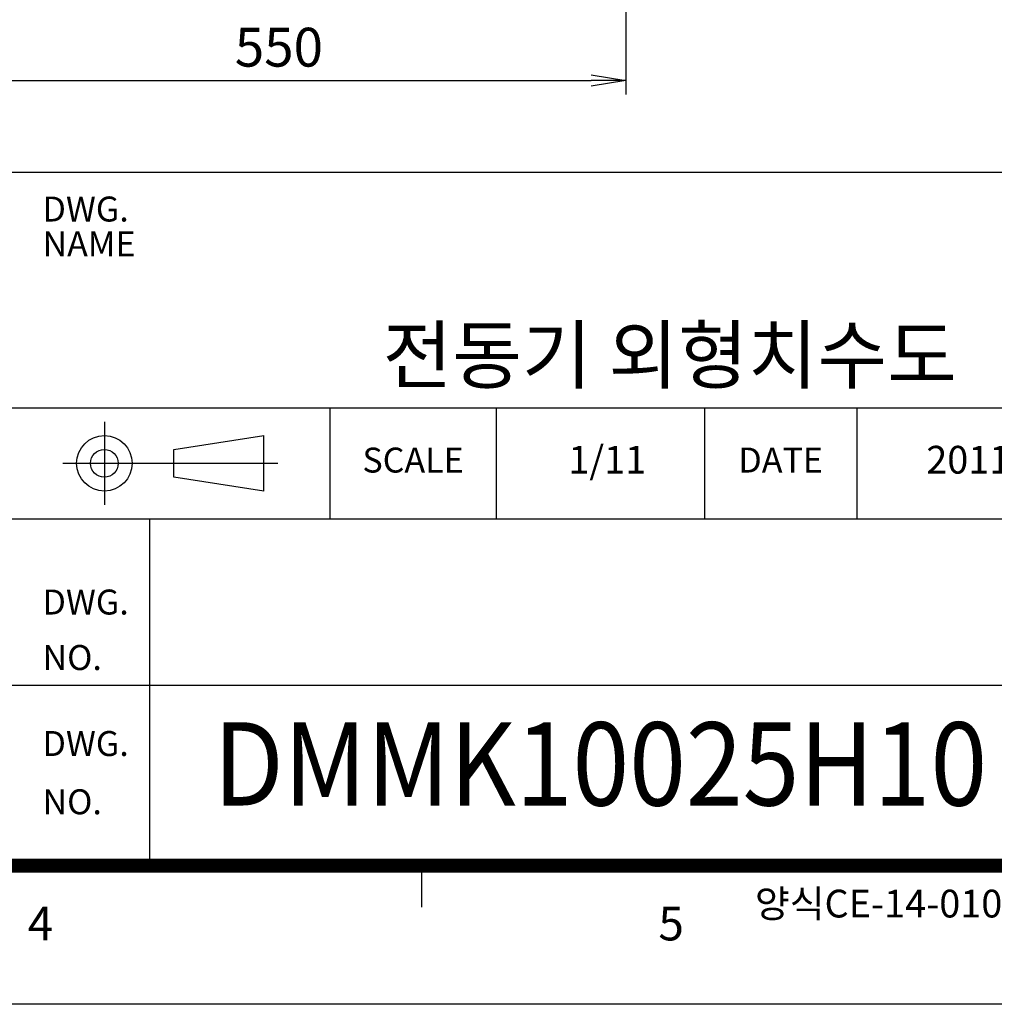
# Model space of a CAD drawing. Units: millimetres. Extents: x 0 to 4557, y -1871 to 2310.
# Drawn here: x 2229 to 3002, y 0 to 781 of the extents above; entities that cross this region are included whole.
import ezdxf
from ezdxf.enums import TextEntityAlignment as Align

# ---------------------------------------------------------------- set-up
doc = ezdxf.new("R2010")
doc.units = ezdxf.units.MM
doc.header["$LTSCALE"] = 5
doc.header["$PDMODE"] = 1
doc.layers.get('0').update_dxf_attribs({"color": 3, "linetype": 'CONTINUOUS'})
doc.layers.get('DEFPOINTS').update_dxf_attribs({"linetype": 'CONTINUOUS'})
for name, color, linetype in [('D', 3, 'CONTINUOUS'), ('T', 7, 'CONTINUOUS'), ('TL', 2, 'CONTINUOUS'), ('TL1', 4, 'CONTINUOUS'), ('TXT', 7, 'CONTINUOUS')]:
    doc.layers.add(name, color=color, linetype=linetype)
doc.styles.add('L1', font='romans', dxfattribs={"bigfont": 'whgtxt'})
doc.styles.add('ROMANS', font='romans.shx', dxfattribs={"bigfont": 'whgtxt.shx'})
doc.styles.get("Standard").update_dxf_attribs({"font": 'romans', "height": 3, "bigfont": 'whgtxt'})
doc.dimstyles.get("Standard").update_dxf_attribs({"dimtxt": 0.18, "dimasz": 0.18, "dimexe": 0.18, "dimexo": 0.0625, "dimgap": 0.09, "dimtad": 0, "dimtih": 1, "dimtoh": 1, "dimdec": 4, "dimzin": 0, "dimdsep": 46, "dimtxsty": 'Standard', "dimcen": 0.09, "dimadec": 0, "dimazin": 0, "dimtfac": 1, "dimtdec": 4, "dimtofl": 0, "dimtmove": 0, "dimatfit": 3, "dimfxl": 0, "dimtolj": 1, "dimtzin": 0, "dimarcsym": 0})

# ---------------------------------------------------------------- blocks, each defined once
blk = doc.blocks.new('_OPEN')
at = {"color": 0, "linetype": 'ByBlock'}
for p, q in [((-1, 0.167), (0, 0)), ((0, 0), (-1, -0.167)), ((0, 0), (-1, 0))]:
    blk.add_line(p, q, dxfattribs=at)
blk = doc.blocks.new('*D18')
at = {"layer": 'DEFPOINTS', "color": 0}
for p in [(2159.62, 939.5), (2709.62, 939.5), (2709.62, 732.59)]:
    blk.add_point(p, dxfattribs=at)
at = {"layer": 'T', "color": 2, "lineweight": -2}
for p, q in [((2159.62, 928.5), (2159.62, 721.59)), ((2709.62, 928.5), (2709.62, 721.59)), ((2187.12, 732.59), (2682.12, 732.59))]:
    blk.add_line(p, q, dxfattribs=at)
at = {"layer": 'T', "color": 2, "lineweight": -2, "xscale": 27.5, "yscale": 27.5, "zscale": 27.5, "rotation": 180}
blk.add_blockref('_OPEN', (2159.62, 732.59), dxfattribs=at)
at = {"layer": 'T', "color": 2, "lineweight": -2, "xscale": 27.5, "yscale": 27.5, "zscale": 27.5}
blk.add_blockref('_OPEN', (2709.62, 732.59), dxfattribs=at)
at = {"layer": 'T', "color": 7, "insert": (2434.62, 758.99), "char_height": 30.8, "attachment_point": 5, "style": 'ROMANS'}
blk.add_mtext('\\A1;\\A1;550', dxfattribs=at)

msp = doc.modelspace()

# ---------------------------------------------------------------- linework, layer by layer
at = {"layer": 'D', "color": 0, "linetype": 'ByBlock'}
for p in [(2545.8061, 720.0952), (2531.6254, 717.0688), (2450.4683, 484.6151), (2464.6489, 487.6414)]:
    msp.add_point(p, dxfattribs=at)
at = {"layer": 'DEFPOINTS', "color": 9}
msp.add_lwpolyline([(3267, 0), (0, 0), (0, 2310), (3267, 2310)], close=True, dxfattribs=at)
at = {"layer": 'TL'}
for p, q in [((1507, 660), (3157, 660)), ((1507, 473), (3157, 473)), ((2475, 473), (2475, 385)), ((2772, 473), (2772, 385)), ((2222, 385), (3157, 385)), ((1507, 253), (3157, 253))]:
    msp.add_line(p, q, dxfattribs=at)
at = {"layer": 'TL', "const_width": 11}
msp.add_lwpolyline([(3157, 2090), (3157, 110), (110, 110), (110, 2090), (3157, 2090)], dxfattribs=at)
at = {"layer": 'TL1'}
for p, q in [((2607, 473), (2607, 385)), ((2893, 473), (2893, 385)), ((2296.25, 462), (2296.25, 396)), ((2351.25, 440), (2422.75, 451)), ((2422.75, 407), (2422.75, 451)), ((2351.25, 418), (2351.25, 440)), ((2263.25, 429), (2433.75, 429)), ((2422.75, 407), (2351.25, 418)), ((2332, 385), (2332, 110)), ((2547.6, 110), (2547.6, 77))]:
    msp.add_line(p, q, dxfattribs=at)
for radius in [22, 11]:
    msp.add_circle((2296.25, 429), radius, dxfattribs=at)

# ---------------------------------------------------------------- texts
at = {"layer": 'TXT', "color": 6, "style": 'ROMANS'}
for s, p in [('DWG.', (2247.1565, 620.739)), ('NAME', (2247.1565, 593.1384)), ('DWG.', (2247.1565, 309.1)), ('NO.', (2247.1565, 265.1)), ('DWG.', (2247.1565, 196.9)), ('NO.', (2247.1565, 150.7))]:
    msp.add_text(s, height=19.8, dxfattribs=at).set_placement(p)
at = {"layer": 'TXT', "color": 3, "style": 'ROMANS'}
msp.add_text('전동기 외형치수도', height=44, dxfattribs=at).set_placement((2744.5, 492.8778), align=Align.CENTER)
at = {"layer": 'TXT', "color": 6, "style": 'ROMANS'}
for s, p in [('SCALE', (2541, 429)), ('DATE', (2832.5, 429))]:
    msp.add_text(s, height=19.8, dxfattribs=at).set_placement(p, align=Align.MIDDLE)
at = {"layer": 'TXT', "color": 7, "style": 'ROMANS'}
for s, p in [('1/11', (2695, 429)), ('2011-01-14', (3025, 429))]:
    msp.add_text(s, height=22, dxfattribs=at).set_placement(p, align=Align.MIDDLE)
at = {"layer": 'TXT', "color": 3, "style": 'ROMANS', "width": 0.9}
msp.add_text('DMMK10025H10', height=66, dxfattribs=at).set_placement((2689.5, 182.0833), align=Align.MIDDLE)
at = {"layer": 'TXT', "color": 4, "style": 'L1'}
msp.add_text('양식CE-14-0100-3A4R', height=22, dxfattribs=at).set_placement((2959, 77), align=Align.MIDDLE)
at = {"layer": 'TXT', "color": 3}
for s, p in [('4', (2235.4159, 50.6696)), ('5', (2735.5401, 50.6696))]:
    msp.add_text(s, height=26.73, dxfattribs=at).set_placement(p)

# ---------------------------------------------------------------- dimensions: what is measured, and where the dimension line sits
at = {"layer": 'T'}
dim = msp.add_linear_dim(base=(2709.6179, 732.589), p1=(2159.6179, 939.4995), p2=(2709.6179, 939.4995), angle=0, text='\\A1;<>', dimstyle='Standard', override={"dimscale": 11, "dimtxt": 2.8, "dimasz": 2.5, "dimexe": 1, "dimexo": 1, "dimgap": 1, "dimtad": 1, "dimtih": 0, "dimtoh": 0, "dimdec": 3, "dimrnd": 0.005, "dimzin": 8, "dimtxsty": 'ROMANS', "dimblk": 'OPEN', "dimcen": 0, "dimclrd": 2, "dimclre": 2, "dimclrt": 7, "dimazin": 2, "dimtfac": 0.55, "dimtdec": 3, "dimtix": 1, "dimtofl": 1, "dimatfit": 0, "dimldrblk": 'OPEN'}, dxfattribs=at)
dim.commit()
dim.dimension.update_dxf_attribs({"geometry": '*D18', "text_midpoint": (2434.6179, 732.589), "dimtype": 161})

doc.saveas('drawing.dxf')
